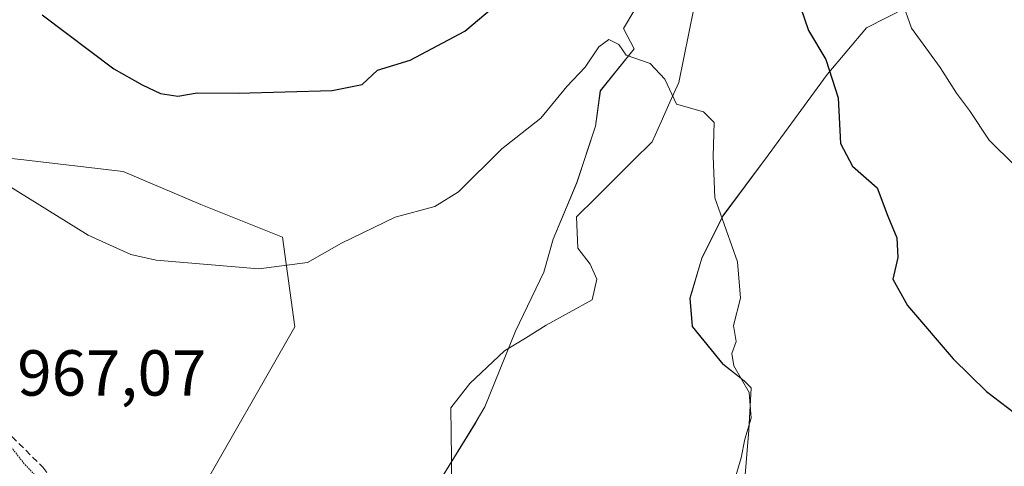
# Model space of a CAD drawing. Units: metres. Extents: x 658510 to 661974, y 4734880 to 4737272.
# Drawn here: x 659083 to 659234, y 4735945 to 4736014 of the extents above; entities that cross this region are included whole.
import ezdxf
from ezdxf.enums import TextEntityAlignment as Align

# ---------------------------------------------------------------- set-up
doc = ezdxf.new("R2010")
doc.units = ezdxf.units.M
doc.header["$MEASUREMENT"] = 0
doc.linetypes.add('TRAZOS2', pattern=[0.375, 0.25, -0.125])
doc.linetypes.add('TRAZOSX2', pattern=[1.5, 1, -0.5])
for name, color, linetype, lineweight in [('Arbolado forestal CxS', 92, 'Continuous', 0), ('Corriente natural lineal', 142, 'Continuous', 13), ('Curva de nivel maestra', 36, 'Continuous', 30), ('Curva de nivel normal', 36, 'Continuous', 0), ('Matorral CxS', 135, 'Continuous', 0), ('Pastizal CxS', 92, 'Continuous', 0), ('Rótulo de punto de cota en terreno', 19, 'Continuous', 0), ('Senda', 19, 'TRAZOSX2', 0), ('Vía pecuaria eje', 92, 'TRAZOS2', 0)]:
    doc.layers.add(name, color=color, linetype=linetype, lineweight=lineweight)
doc.styles.add('Arial', font='txt', dxfattribs={"height": 0.2})

# ---------------------------------------------------------------- blocks, each defined once
blk = doc.blocks.new('*U150')
at = {"layer": 'Arbolado forestal CxS', "color": 92, "linetype": 'Continuous', "lineweight": 0}
for points in [[(659231.8759, 4736021.9685, 984.3975), (659213.1669, 4736012.3849, 978.0809), (659207.0769, 4736005.1703, 975.3468), (659197.9999, 4735992.7607, 972.2842), (659191.0279, 4735983.4127, 970.2093), (659187.7541, 4735976.8655, 969.4695), (659185.9353, 4735970.6821, 969.2403), (659186.2991, 4735966.3173, 969.3248), (659191.0277, 4735960.4975, 969.9517), (659194.3011, 4735957.9513, 970.2137), (659195.3925, 4735956.8601, 970.3166), (659195.0287, 4735950.3129, 970.3463), (659194.3011, 4735941.5833, 970.1691)], [(659147.0149, 4735941.9475, 964.7182), (659152.8349, 4735951.4045, 966.0725), (659154.2899, 4735953.9507, 966.317), (659159.0187, 4735965.5901, 966.4115), (659163.3835, 4735974.6833, 966.8755), (659164.8387, 4735979.7757, 967.1159), (659168.4761, 4735988.5053, 967.6342), (659171.3861, 4735997.2347, 968.4042), (659172.1135, 4736002.6907, 969.0975), (659177.3251, 4736009.1601, 969.796), (659175.6893, 4736012.2843, 970.0719), (659181.0753, 4736021.3801, 971.0273)]]:
    blk.add_polyline3d(points, dxfattribs=at)
blk = doc.blocks.new('*U158')
at = {"layer": 'Matorral CxS', "color": 135, "linetype": 'Continuous', "lineweight": 0}
for points in [[(659181.0753, 4736021.3801, 971.0273), (659175.6893, 4736012.2843, 970.0719), (659177.3251, 4736009.1601, 969.796), (659172.1135, 4736002.6907, 969.0975), (659171.3861, 4735997.2347, 968.4042), (659168.4761, 4735988.5053, 967.6342), (659164.8387, 4735979.7757, 967.1159), (659163.3835, 4735974.6833, 966.8755), (659159.0187, 4735965.5901, 966.4115), (659154.2899, 4735953.9507, 966.317), (659152.8349, 4735951.4045, 966.0725), (659147.0149, 4735941.9475, 964.7182)], [(659194.3011, 4735941.5833, 970.1691), (659195.0287, 4735950.3129, 970.3463), (659195.3925, 4735956.8601, 970.3166), (659194.3011, 4735957.9513, 970.2137), (659191.0277, 4735960.4975, 969.9517), (659186.2991, 4735966.3173, 969.3248), (659185.9353, 4735970.6821, 969.2403), (659187.7541, 4735976.8655, 969.4695), (659191.0279, 4735983.4127, 970.2093), (659197.9999, 4735992.7607, 972.2842), (659207.0769, 4736005.1703, 975.3468), (659213.1669, 4736012.3849, 978.0809), (659231.8759, 4736021.9685, 984.3975)]]:
    blk.add_polyline3d(points, dxfattribs=at)
blk.add_polyline3d([(659089.6707, 4735920.2139, 964.5861), (659101.0213, 4735925.8889, 964.3929), (659109.8499, 4735939.7617, 965.8929), (659124.9843, 4735966.2461, 967.829), (659123.0927, 4735980.1189, 970.1982), (659110.4809, 4735985.1637, 971.3123), (659098.4995, 4735990.2085, 971.8135), (659082.7349, 4735992.1003, 970.5763), (659064.4475, 4735993.9923, 968.9256), (659053.7275, 4735995.2535, 967.6729), (659043.0075, 4736002.8207, 967.1465), (659035.4405, 4736011.6489, 967.3688), (659030.3957, 4736007.2349, 966.4928), (659033.5485, 4735999.6679, 966.3939), (659032.9179, 4735988.3173, 965.6723), (659032.2871, 4735977.5975, 965.0787), (659027.2423, 4735971.2917, 964.5261), (659020.3057, 4735959.3105, 963.7826), (659034.8093, 4735951.7435, 964.2994), (659049.9435, 4735944.1763, 965.0796), (659065.7081, 4735934.7175, 965.5617), (659089.6707, 4735920.2139, 964.5861)], close=True, dxfattribs=at)
blk = doc.blocks.new('*U202')
at = {"layer": 'Curva de nivel normal', "color": 36, "linetype": 'Continuous', "lineweight": 0}
blk.add_polyline3d([(659217.14, 4736020.82, 980), (659220.11, 4736012.32, 980), (659224.54, 4736006.26, 980), (659227.06, 4736002.32, 980), (659229.04, 4735999.64, 980), (659232.06, 4735995.05, 980), (659239.88, 4735987.36, 980)], dxfattribs=at)
blk = doc.blocks.new('*U203')
at = {"layer": 'Curva de nivel normal', "color": 36, "linetype": 'Continuous', "lineweight": 0}
blk.add_polyline3d([(659080.8, 4735988.07, 970), (659093.14, 4735980.4, 970), (659099.68, 4735977.41, 970), (659103.61, 4735976.54, 970), (659119.42, 4735975.21, 970), (659126.97, 4735976.19, 970), (659132.21, 4735979.18, 970), (659140.49, 4735983.18, 970), (659146.57, 4735984.82, 970), (659150.26, 4735987.08, 970), (659156.94, 4735993.72, 970), (659162.96, 4735998.45, 970), (659166.96, 4736003.34, 970), (659169.75, 4736006.34, 970), (659171.88, 4736009.48, 970), (659173.4, 4736010.58, 970), (659174.94, 4736009.84, 970), (659176.08, 4736008.16, 970), (659179.79, 4736006.87, 970), (659182.04, 4736004.46, 970), (659183.87, 4736000.62, 970), (659188, 4735999.42, 970), (659189.68, 4735997.77, 970), (659189.53, 4735992.61, 970), (659189.75, 4735986.17, 970), (659193.24, 4735976.32, 970), (659193.74, 4735970.68, 970), (659192.67, 4735966.47, 970), (659193.04, 4735964.01, 970), (659192.37, 4735962.15, 970), (659192.7, 4735960.24, 970), (659195.04, 4735956.15, 970), (659195.36, 4735952.16, 970), (659194.38, 4735948.94, 970), (659193.84, 4735946.08, 970), (659193, 4735943.29, 970)], dxfattribs=at)
blk = doc.blocks.new('*U236')
at = {"layer": 'Curva de nivel maestra', "color": 36, "linetype": 'Continuous', "lineweight": 30}
for points in [[(659086.02, 4736014.37, 975), (659097.06, 4736006.08, 975), (659101.44, 4736003.58, 975), (659104.26, 4736002.25, 975), (659106.95, 4736001.85, 975), (659109.93, 4736002.34, 975), (659116.24, 4736002.32, 975), (659130.75, 4736002.7, 975), (659135.38, 4736003.64, 975), (659137.72, 4736005.84, 975), (659142.78, 4736007.42, 975), (659151.23, 4736011.87, 975), (659159.62, 4736019.02, 975)], [(659201.76, 4736019.22, 975), (659204.2, 4736012, 975), (659206.89, 4736007.5, 975), (659208.8, 4736001.6, 975), (659209.16, 4735994.57, 975), (659211.02, 4735991.06, 975), (659214.82, 4735987.71, 975), (659216.45, 4735983.34, 975), (659217.83, 4735980.02, 975), (659218.01, 4735976.95, 975), (659217.2, 4735973.62, 975), (659219.48, 4735969.56, 975), (659226.52, 4735961.33, 975), (659231.67, 4735956.31, 975), (659237.06, 4735952.2, 975)]]:
    blk.add_polyline3d(points, dxfattribs=at)

msp = doc.modelspace()

# ---------------------------------------------------------------- linework, layer by layer
at = {"layer": 'Arbolado forestal CxS', "color": 92, "linetype": 'Continuous', "lineweight": 0}
for points in [[(659147.01, 4735941.95, 964.72), (659152.83, 4735951.4, 966.07), (659154.29, 4735953.95, 966.32), (659159.02, 4735965.59, 966.41), (659163.38, 4735974.68, 966.88), (659164.84, 4735979.78, 967.12), (659168.48, 4735988.51, 967.63), (659171.39, 4735997.23, 968.4), (659172.11, 4736002.69, 969.1), (659177.33, 4736009.16, 969.8), (659175.69, 4736012.28, 970.07), (659181.08, 4736021.38, 971.03)], [(659231.88, 4736021.97, 984.4), (659213.17, 4736012.38, 978.08), (659207.08, 4736005.17, 975.35), (659198, 4735992.76, 972.28), (659191.03, 4735983.41, 970.21), (659187.75, 4735976.87, 969.47), (659185.94, 4735970.68, 969.24), (659186.3, 4735966.32, 969.32), (659191.03, 4735960.5, 969.95), (659194.3, 4735957.95, 970.21), (659195.39, 4735956.86, 970.32), (659195.03, 4735950.31, 970.35), (659194.3, 4735941.58, 970.17)]]:
    msp.add_polyline3d(points, dxfattribs=at)
at = {"layer": 'Corriente natural lineal', "color": 142, "linetype": 'Continuous', "lineweight": 13}
msp.add_polyline3d([(659186.54, 4736015.35, 970.73), (659185.77, 4736011.56, 970.51), (659184.99, 4736007.76, 970.28), (659184.22, 4736003.97, 969.89), (659182.84, 4736000.92, 969.71), (659181.47, 4735997.87, 969.63), (659180.09, 4735994.82, 969.15), (659177.18, 4735991.93, 968.25), (659174.28, 4735989.04, 967.87), (659171.37, 4735986.14, 967.63), (659168.46, 4735983.25, 967.67), (659168.63, 4735978.4, 967.26), (659170.55, 4735975.94, 967.13), (659171.58, 4735973.6, 966.82), (659170.83, 4735970.44, 967.09), (659167.31, 4735968.48, 966.54), (659163.78, 4735966.51, 966.52), (659160.57, 4735964.53, 966.09), (659157.35, 4735962.55, 965.92), (659154.66, 4735960.04, 965.86), (659151.97, 4735957.52, 965.52), (659149.07, 4735953.76, 965.55), (659149.1, 4735949.89, 965.35), (659149.14, 4735946.02, 965.16), (659149.17, 4735942.15, 964.89)], dxfattribs=at)
at = {"layer": 'Matorral CxS', "color": 135, "linetype": 'Continuous', "lineweight": 0}
for points in [[(659147.01, 4735941.95, 964.72), (659152.83, 4735951.4, 966.07), (659154.29, 4735953.95, 966.32), (659159.02, 4735965.59, 966.41), (659163.38, 4735974.68, 966.88), (659164.84, 4735979.78, 967.12), (659168.48, 4735988.51, 967.63), (659171.39, 4735997.23, 968.4), (659172.11, 4736002.69, 969.1), (659177.33, 4736009.16, 969.8), (659175.69, 4736012.28, 970.07), (659181.08, 4736021.38, 971.03)], [(659231.88, 4736021.97, 984.4), (659213.17, 4736012.38, 978.08), (659207.08, 4736005.17, 975.35), (659198, 4735992.76, 972.28), (659191.03, 4735983.41, 970.21), (659187.75, 4735976.87, 969.47), (659185.94, 4735970.68, 969.24), (659186.3, 4735966.32, 969.32), (659191.03, 4735960.5, 969.95), (659194.3, 4735957.95, 970.21), (659195.39, 4735956.86, 970.32), (659195.03, 4735950.31, 970.35), (659194.3, 4735941.58, 970.17)], [(659089.67, 4735920.21, 964.59), (659101.02, 4735925.89, 964.39), (659109.85, 4735939.76, 965.89), (659124.98, 4735966.25, 967.83), (659123.09, 4735980.12, 970.2), (659110.48, 4735985.16, 971.31), (659098.5, 4735990.21, 971.81), (659082.73, 4735992.1, 970.58), (659064.45, 4735993.99, 968.93), (659053.73, 4735995.25, 967.67), (659043.01, 4736002.82, 967.15), (659035.44, 4736011.65, 967.37), (659030.4, 4736007.23, 966.49), (659033.55, 4735999.67, 966.39), (659032.92, 4735988.32, 965.67), (659032.29, 4735977.6, 965.08), (659027.24, 4735971.29, 964.53), (659020.31, 4735959.31, 963.78), (659034.81, 4735951.74, 964.3), (659049.94, 4735944.18, 965.08), (659065.71, 4735934.72, 965.56), (659089.67, 4735920.21, 964.59)]]:
    msp.add_polyline3d(points, dxfattribs=at)
at = {"layer": 'Pastizal CxS', "color": 92, "linetype": 'Continuous', "lineweight": 0}
msp.add_polyline3d([(659089.67, 4735920.21, 964.59), (659065.71, 4735934.72, 965.56), (659049.94, 4735944.18, 965.08), (659034.81, 4735951.74, 964.3), (659020.31, 4735959.31, 963.78), (659027.24, 4735971.29, 964.53), (659032.29, 4735977.6, 965.08), (659032.92, 4735988.32, 965.67), (659033.55, 4735999.67, 966.39), (659030.4, 4736007.23, 966.49), (659035.44, 4736011.65, 967.37), (659043.01, 4736002.82, 967.15), (659053.73, 4735995.25, 967.67), (659064.45, 4735993.99, 968.93), (659082.73, 4735992.1, 970.58), (659098.5, 4735990.21, 971.81), (659110.48, 4735985.16, 971.31), (659123.09, 4735980.12, 970.2), (659124.98, 4735966.25, 967.83), (659109.85, 4735939.76, 965.89), (659101.02, 4735925.89, 964.39), (659089.67, 4735920.21, 964.59)], close=True, dxfattribs=at)
msp.add_polyline3d([(659089.67, 4735920.21, 964.59), (659101.02, 4735925.89, 964.39), (659109.85, 4735939.76, 965.89), (659124.98, 4735966.25, 967.83), (659123.09, 4735980.12, 970.2), (659110.48, 4735985.16, 971.31), (659098.5, 4735990.21, 971.81), (659082.73, 4735992.1, 970.58), (659064.45, 4735993.99, 968.93), (659053.73, 4735995.25, 967.67), (659043.01, 4736002.82, 967.15), (659035.44, 4736011.65, 967.37), (659030.4, 4736007.23, 966.49), (659033.55, 4735999.67, 966.39), (659032.92, 4735988.32, 965.67), (659032.29, 4735977.6, 965.08), (659027.24, 4735971.29, 964.53), (659020.31, 4735959.31, 963.78), (659034.81, 4735951.74, 964.3), (659049.94, 4735944.18, 965.08), (659065.71, 4735934.72, 965.56), (659089.67, 4735920.21, 964.59)], dxfattribs=at)
at = {"layer": 'Senda', "color": 19, "linetype": 'TRAZOSX2', "lineweight": 0}
msp.add_lwpolyline([(659074.98, 4735955.7), (659086.12, 4735944.62), (659090.55, 4735938.81), (659095.04, 4735933.7), (659098.13, 4735929.81), (659098.4, 4735929.48)], dxfattribs=at)
at = {"layer": 'Vía pecuaria eje', "color": 92, "linetype": 'TRAZOS2', "lineweight": 0}
msp.add_polyline3d([(659074.98, 4735955.7, 967.03), (659077.29, 4735952.76, 967.02), (659080.34, 4735948.88, 966.97), (659083.39, 4735945, 966.89), (659086.74, 4735941.54, 966.75), (659090.09, 4735938.07, 966.55), (659093.44, 4735934.61, 966.36), (659096.78, 4735931.15, 965.96), (659098.4, 4735929.48, 965.55)], dxfattribs=at)

# ---------------------------------------------------------------- block references
at = {"layer": 'Arbolado forestal CxS', "color": 92, "linetype": 'Continuous', "lineweight": 0}
msp.add_blockref('*U150', (0, 0), dxfattribs=at)
at = {"layer": 'Curva de nivel maestra', "color": 36, "linetype": 'Continuous', "lineweight": 30}
msp.add_blockref('*U236', (0, 0), dxfattribs=at)
at = {"layer": 'Curva de nivel normal', "color": 36, "linetype": 'Continuous', "lineweight": 0}
for name in ['*U203', '*U202']:
    msp.add_blockref(name, (0, 0), dxfattribs=at)
at = {"layer": 'Matorral CxS', "color": 135, "linetype": 'Continuous', "lineweight": 0}
msp.add_blockref('*U158', (0, 0), dxfattribs=at)

# ---------------------------------------------------------------- texts
at = {"layer": 'Rótulo de punto de cota en terreno', "color": 19, "linetype": 'Continuous', "lineweight": 0, "style": 'Arial'}
msp.add_text('967,07', height=7, dxfattribs=at).set_placement((659082.19, 4735953.47), align=Align.BOTTOM_LEFT)

doc.saveas('drawing.dxf')
